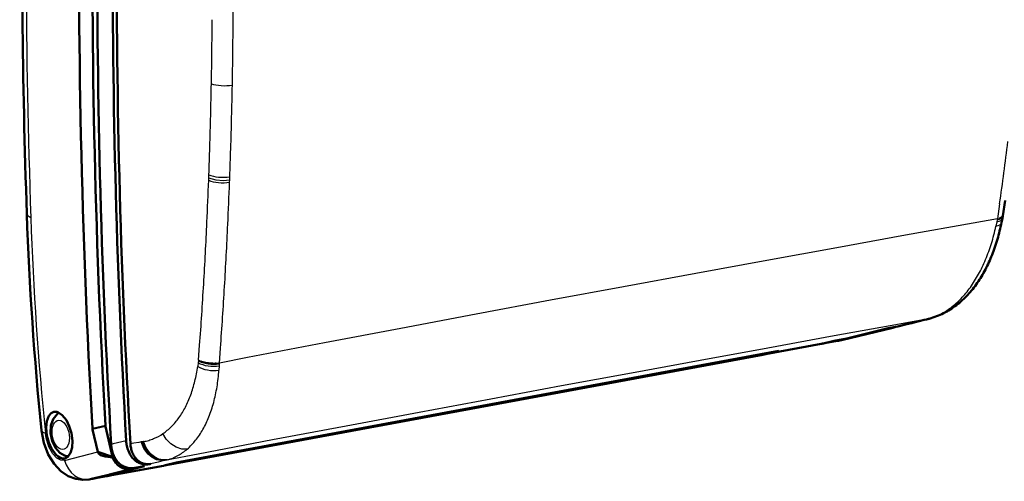
# Model space of a CAD drawing. Extents: x 0 to 420, y 0 to 297.
# Drawn here: x 329 to 389, y 84 to 112 of the extents above; entities that cross this region are included whole.
import ezdxf

# ---------------------------------------------------------------- set-up
doc = ezdxf.new("R2010")
doc.units = 0

msp = doc.modelspace()

# ---------------------------------------------------------------- linework, layer by layer
at = {"color": 7, "lineweight": 25}
for p, q in [((340.373, 101.976), (340.378, 102.098)), ((340.378, 102.098), (340.386, 102.314)), ((341.652, 101.854), (341.657, 101.977)), ((341.657, 101.977), (341.665, 102.195)), ((388.752, 100.535), (388.614, 99.609)), ((388.614, 99.609), (387.136, 99.347)), ((388.581, 99.429), (388.526, 99.164)), ((388.606, 99.563), (388.581, 99.429)), ((388.612, 99.596), (388.606, 99.563)), ((388.615, 99.609), (388.612, 99.596)), ((388.615, 99.609), (388.617, 99.606)), ((388.617, 99.606), (388.621, 99.605)), ((388.621, 99.605), (388.629, 99.605)), ((388.629, 99.605), (388.637, 99.606)), ((388.637, 99.606), (388.645, 99.607)), ((388.645, 99.607), (388.653, 99.609)), ((388.653, 99.609), (388.66, 99.61)), ((388.66, 99.61), (388.668, 99.612)), ((388.668, 99.612), (388.676, 99.614)), ((388.676, 99.614), (388.683, 99.616)), ((388.683, 99.616), (388.691, 99.617)), ((388.691, 99.617), (388.705, 99.621)), ((388.705, 99.621), (388.719, 99.626)), ((388.72, 99.626), (388.726, 99.628)), ((388.727, 99.628), (388.732, 99.63)), ((388.733, 99.63), (388.739, 99.632)), ((388.74, 99.632), (388.746, 99.634)), ((388.746, 99.634), (388.759, 99.639)), ((387.136, 99.347), (383.001, 98.61)), ((383.001, 98.61), (378.793, 97.852)), ((378.793, 97.852), (374.515, 97.075)), ((374.515, 97.075), (370.167, 96.279)), ((370.167, 96.279), (365.753, 95.464)), ((365.753, 95.464), (361.273, 94.631)), ((361.273, 94.631), (356.731, 93.78)), ((356.731, 93.78), (352.128, 92.911)), ((384.299, 93.47), (382.634, 93.17)), ((384.068, 93.413), (383.777, 93.342)), ((384.213, 93.449), (384.068, 93.413)), ((384.286, 93.467), (384.213, 93.449)), ((384.27, 93.461), (384.213, 93.449)), ((384.343, 93.479), (384.286, 93.467)), ((384.352, 93.481), (384.295, 93.469)), ((384.305, 93.471), (384.3, 93.47)), ((384.365, 93.484), (384.305, 93.471)), ((384.327, 93.477), (384.305, 93.471)), ((384.392, 93.491), (384.327, 93.477)), ((384.371, 93.488), (384.327, 93.477)), ((384.447, 93.505), (384.371, 93.488)), ((352.128, 92.911), (347.465, 92.025)), ((382.634, 93.17), (378.636, 92.446)), ((379.036, 92.186), (382.155, 92.939)), ((382.524, 93.026), (382.928, 93.127)), ((382.928, 93.127), (383.365, 93.236)), ((383.777, 93.342), (383.301, 93.224)), ((378.636, 92.446), (374.567, 91.706)), ((378.949, 92.17), (379.036, 92.186)), ((379.036, 92.186), (378.976, 92.173)), ((379.086, 92.197), (379.036, 92.186)), ((339.751, 90.957), (339.819, 91.877)), ((341.024, 90.791), (341.092, 91.703)), ((347.465, 92.025), (342.746, 91.122)), ((374.567, 91.706), (370.431, 90.949)), ((374.493, 91.344), (377.886, 91.973)), ((339.751, 90.957), (339.748, 90.929)), ((339.809, 90.926), (339.751, 90.957)), ((342.746, 91.122), (341.024, 90.791)), ((370.431, 90.949), (366.228, 90.176)), ((339.734, 90.813), (339.703, 90.584)), ((339.748, 90.929), (339.734, 90.813)), ((339.873, 90.897), (339.809, 90.926)), ((340.843, 90.758), (340.822, 90.756)), ((340.853, 90.759), (340.843, 90.758)), ((340.863, 90.76), (340.853, 90.759)), ((340.874, 90.761), (340.863, 90.76)), ((340.884, 90.762), (340.874, 90.761)), ((340.905, 90.764), (340.884, 90.762)), ((340.925, 90.766), (340.905, 90.764)), ((340.935, 90.768), (340.925, 90.766)), ((340.945, 90.769), (340.935, 90.768)), ((340.955, 90.771), (340.945, 90.769)), ((340.965, 90.772), (340.955, 90.771)), ((340.975, 90.774), (340.965, 90.772)), ((340.985, 90.776), (340.975, 90.774)), ((340.995, 90.778), (340.985, 90.776)), ((341.005, 90.78), (340.995, 90.778)), ((341.016, 90.615), (341, 90.358)), ((341.014, 90.783), (341.005, 90.78)), ((341.019, 90.786), (341.015, 90.784)), ((341.022, 90.745), (341.016, 90.615)), ((341.023, 90.79), (341.02, 90.786)), ((341.023, 90.778), (341.022, 90.745)), ((341.023, 90.791), (341.023, 90.778)), ((366.228, 90.176), (361.96, 89.387)), ((361.96, 89.387), (357.63, 88.583)), ((357.63, 88.583), (353.24, 87.764)), ((353.24, 87.764), (348.79, 86.93)), ((334.054, 86.976), (333.262, 86.791)), ((334.063, 86.914), (333.271, 86.73)), ((348.79, 86.93), (344.285, 86.081)), ((334.526, 85.837), (334.41, 85.809)), ((335.327, 86.036), (334.526, 85.837)), ((335.794, 85.883), (335.584, 85.847)), ((336.093, 85.934), (335.794, 85.883)), ((336.243, 85.959), (336.093, 85.934)), ((336.318, 85.972), (336.243, 85.959)), ((336.327, 85.974), (336.318, 85.972)), ((336.336, 85.975), (336.327, 85.974)), ((336.355, 85.978), (336.336, 85.975)), ((336.392, 85.985), (336.355, 85.978)), ((344.285, 86.081), (339.724, 85.218)), ((331.56, 84.83), (333.592, 85.353)), ((339.724, 85.218), (337.783, 84.85)), ((333.115, 83.677), (335.625, 84.317)), ((334.264, 83.89), (337.657, 84.519)), ((336.281, 84.483), (335.846, 84.376)), ((336.763, 84.601), (336.281, 84.483)), ((337.29, 84.727), (336.838, 84.615)), ((337.565, 84.796), (337.29, 84.727)), ((337.702, 84.83), (337.565, 84.796)), ((337.788, 84.852), (337.784, 84.85)), ((337.808, 84.857), (337.789, 84.852)), ((337.847, 84.867), (337.808, 84.857)), ((333.115, 83.677), (333.061, 83.665)), ((333.115, 83.677), (333.201, 83.693))]:
    msp.add_line(p, q, dxfattribs=at)
at = {"color": 7, "lineweight": 50}
for p, q in [((389.084, 100.745), (388.945, 99.808)), ((388.759, 99.639), (388.784, 99.649)), ((388.784, 99.649), (388.829, 99.671)), ((388.829, 99.671), (388.867, 99.695)), ((388.867, 99.695), (388.897, 99.721)), ((388.917, 99.645), (388.868, 99.391)), ((388.897, 99.721), (388.921, 99.749)), ((388.939, 99.774), (388.917, 99.645)), ((388.921, 99.749), (388.937, 99.778)), ((388.937, 99.778), (388.945, 99.809)), ((388.945, 99.806), (388.939, 99.774)), ((388.945, 99.809), (388.946, 99.841)), ((383.836, 93.354), (383.361, 93.237)), ((384.126, 93.426), (383.836, 93.354)), ((384.27, 93.461), (384.126, 93.426)), ((384.343, 93.479), (384.27, 93.461)), ((384.352, 93.481), (384.343, 93.479)), ((384.365, 93.484), (384.352, 93.481)), ((384.392, 93.491), (384.365, 93.484)), ((384.447, 93.505), (384.392, 93.491)), ((379.086, 92.197), (382.209, 92.95)), ((381.925, 92.915), (379.397, 92.3)), ((380.175, 92.47), (381.928, 92.897)), ((382.524, 93.026), (381.925, 92.915)), ((381.928, 92.897), (382.155, 92.939)), ((381.928, 92.897), (381.929, 92.915)), ((382.155, 92.939), (382.209, 92.95)), ((382.593, 93.041), (382.524, 93.026)), ((382.598, 93.042), (383.002, 93.143)), ((383.002, 93.143), (383.449, 93.254)), ((383.301, 93.224), (383.376, 93.238)), ((383.301, 93.224), (383.361, 93.237)), ((383.445, 93.253), (383.376, 93.238)), ((383.514, 93.272), (383.445, 93.253)), ((383.549, 93.284), (383.514, 93.272)), ((378.637, 92.159), (377.886, 91.973)), ((378.637, 92.159), (379.397, 92.3)), ((378.891, 92.158), (378.803, 92.145)), ((378.891, 92.158), (378.976, 92.173)), ((378.949, 92.17), (378.891, 92.158)), ((380.142, 92.463), (378.949, 92.17)), ((378.976, 92.173), (379.086, 92.197)), ((380.142, 92.481), (380.142, 92.463)), ((380.142, 92.463), (380.175, 92.47)), ((380.175, 92.47), (380.176, 92.489)), ((374.437, 91.332), (377.829, 91.961)), ((377.91, 91.976), (378.718, 92.125)), ((337.774, 84.538), (374.263, 91.3)), ((375.244, 91.53), (338.408, 84.704)), ((374.263, 91.3), (374.318, 91.312)), ((374.493, 91.344), (375.244, 91.53)), ((339.942, 90.87), (339.873, 90.897)), ((340.016, 90.845), (339.942, 90.87)), ((340.093, 90.823), (340.016, 90.845)), ((340.174, 90.804), (340.093, 90.823)), ((340.258, 90.787), (340.174, 90.804)), ((340.343, 90.774), (340.258, 90.787)), ((340.43, 90.763), (340.343, 90.774)), ((340.518, 90.756), (340.43, 90.763)), ((340.606, 90.752), (340.518, 90.756)), ((340.693, 90.751), (340.606, 90.752)), ((340.779, 90.754), (340.693, 90.751)), ((340.822, 90.756), (340.779, 90.754)), ((333.592, 85.352), (333.271, 86.73)), ((334.063, 86.914), (334.497, 85.051)), ((334.425, 85.647), (334.437, 85.567)), ((334.437, 85.567), (334.452, 85.488)), ((335.343, 85.874), (335.355, 85.794)), ((335.355, 85.794), (335.369, 85.715)), ((335.369, 85.715), (335.387, 85.638)), ((335.387, 85.638), (335.408, 85.563)), ((335.608, 85.638), (335.597, 85.707)), ((335.621, 85.57), (335.608, 85.638)), ((335.637, 85.503), (335.621, 85.57)), ((333.592, 85.352), (334.497, 85.051)), ((334.452, 85.488), (334.47, 85.411)), ((334.47, 85.411), (334.491, 85.335)), ((334.491, 85.335), (334.515, 85.261)), ((334.499, 85.016), (334.497, 85.051)), ((334.515, 85.261), (334.541, 85.189)), ((334.541, 85.189), (334.57, 85.12)), ((334.57, 85.12), (334.602, 85.052)), ((334.602, 85.052), (334.637, 84.987)), ((334.637, 84.987), (334.675, 84.923)), ((334.675, 84.923), (334.715, 84.863)), ((335.458, 85.417), (335.487, 85.347)), ((335.487, 85.347), (335.519, 85.279)), ((335.519, 85.279), (335.554, 85.213)), ((335.554, 85.213), (335.591, 85.15)), ((335.591, 85.15), (335.631, 85.089)), ((335.631, 85.089), (335.674, 85.031)), ((335.655, 85.438), (335.637, 85.503)), ((335.676, 85.375), (335.655, 85.438)), ((335.674, 85.031), (335.719, 84.976)), ((335.699, 85.313), (335.676, 85.375)), ((335.725, 85.252), (335.699, 85.313)), ((335.719, 84.976), (335.766, 84.925)), ((335.753, 85.194), (335.725, 85.252)), ((335.784, 85.137), (335.753, 85.194)), ((335.766, 84.925), (335.816, 84.876)), ((335.817, 85.083), (335.784, 85.137)), ((335.853, 85.031), (335.817, 85.083)), ((335.89, 84.981), (335.853, 85.031)), ((334.208, 83.878), (337.601, 84.506)), ((336.445, 84.487), (334.256, 83.935)), ((335.853, 84.359), (334.303, 83.969)), ((334.715, 84.863), (334.758, 84.805)), ((334.758, 84.805), (334.803, 84.75)), ((334.803, 84.75), (334.85, 84.698)), ((334.952, 84.604), (335.006, 84.563)), ((335.006, 84.563), (335.062, 84.524)), ((335.062, 84.524), (335.121, 84.49)), ((335.121, 84.49), (335.181, 84.459)), ((335.181, 84.459), (335.243, 84.432)), ((335.243, 84.432), (335.306, 84.409)), ((335.436, 84.375), (335.503, 84.365)), ((335.503, 84.365), (335.57, 84.359)), ((335.57, 84.359), (335.639, 84.357)), ((335.625, 84.317), (335.853, 84.359)), ((335.639, 84.357), (335.707, 84.359)), ((335.707, 84.359), (335.777, 84.365)), ((335.777, 84.365), (335.846, 84.376)), ((335.816, 84.876), (335.868, 84.831)), ((335.846, 84.376), (336.445, 84.487)), ((335.853, 84.359), (335.852, 84.377)), ((335.868, 84.831), (335.923, 84.789)), ((335.923, 84.789), (335.979, 84.75)), ((336.015, 84.848), (335.971, 84.89)), ((335.979, 84.75), (336.037, 84.715)), ((336.06, 84.81), (336.015, 84.848)), ((336.037, 84.715), (336.098, 84.684)), ((336.108, 84.774), (336.06, 84.81)), ((336.098, 84.684), (336.159, 84.657)), ((336.157, 84.741), (336.108, 84.774)), ((336.208, 84.711), (336.157, 84.741)), ((336.159, 84.657), (336.222, 84.634)), ((336.26, 84.685), (336.208, 84.711)), ((336.222, 84.634), (336.286, 84.615)), ((336.314, 84.662), (336.26, 84.685)), ((336.286, 84.615), (336.352, 84.601)), ((336.369, 84.642), (336.314, 84.662)), ((336.352, 84.601), (336.419, 84.59)), ((336.424, 84.626), (336.369, 84.642)), ((336.419, 84.59), (336.487, 84.584)), ((336.482, 84.614), (336.424, 84.626)), ((336.54, 84.605), (336.482, 84.614)), ((336.487, 84.584), (336.556, 84.582)), ((336.599, 84.6), (336.54, 84.605)), ((336.556, 84.582), (336.625, 84.584)), ((336.658, 84.598), (336.599, 84.6)), ((336.625, 84.584), (336.694, 84.59)), ((336.718, 84.6), (336.658, 84.598)), ((336.694, 84.59), (336.763, 84.601)), ((336.778, 84.606), (336.718, 84.6)), ((336.838, 84.615), (336.763, 84.601)), ((336.838, 84.615), (336.778, 84.606)), ((337.657, 84.519), (338.408, 84.704)), ((337.689, 84.526), (337.774, 84.538)), ((337.774, 84.538), (337.832, 84.551)), ((334.336, 83.975), (333.201, 83.693)), ((333.319, 83.713), (334.127, 83.863)), ((334.256, 83.935), (335.016, 84.076)), ((334.256, 83.956), (334.256, 83.935)), ((335.016, 84.076), (334.264, 83.89)), ((334.303, 83.969), (334.336, 83.975)), ((333.061, 83.665), (333.146, 83.681)), ((333.201, 83.693), (333.146, 83.681))]:
    msp.add_line(p, q, dxfattribs=at)
at = {"color": 7, "lineweight": 25}
for points in [[(341.657, 101.977), (341.26, 101.947), (340.838, 101.976), (340.378, 102.098)], [(331.56, 84.83), (331.325, 84.839), (331.081, 84.976), (330.849, 85.225), (330.599, 85.67), (330.431, 86.209), (330.385, 86.506)], [(339.058, 85.524), (338.729, 85.528), (338.39, 85.633), (338.049, 85.847), (337.77, 86.139), (337.573, 86.469)], [(337.703, 84.83), (337.445, 84.817), (337.179, 84.873), (336.906, 85.008), (336.664, 85.208), (336.405, 85.56), (336.243, 85.959)], [(337.771, 84.847), (337.514, 84.834), (337.25, 84.89), (336.978, 85.025), (336.737, 85.224), (336.479, 85.575), (336.318, 85.972)], [(337.78, 84.849), (337.523, 84.836), (337.259, 84.892), (336.986, 85.027), (336.746, 85.226), (336.488, 85.577), (336.327, 85.974)], [(337.789, 84.852), (337.532, 84.839), (337.268, 84.894), (336.996, 85.029), (336.756, 85.228), (336.498, 85.579), (336.336, 85.975)], [(337.808, 84.857), (337.552, 84.844), (337.288, 84.9), (337.016, 85.034), (336.776, 85.233), (336.517, 85.582), (336.355, 85.978)], [(337.847, 84.867), (337.591, 84.855), (337.328, 84.91), (337.056, 85.044), (336.815, 85.242), (336.556, 85.59), (336.392, 85.985)]]:
    msp.add_lwpolyline(points, dxfattribs=at)
at = {"color": 7, "lineweight": 50}
for points in [[(331.319, 84.977), (331.168, 85.06), (331.021, 85.187), (330.753, 85.559), (330.589, 85.927), (330.476, 86.347), (330.428, 86.819), (330.467, 87.232), (330.588, 87.557), (330.734, 87.728), (330.907, 87.807)], [(331.557, 85.126), (331.263, 85.293), (330.998, 85.59), (330.792, 86.025), (330.698, 86.502), (330.72, 86.974), (330.85, 87.36), (331.095, 87.668), (331.214, 87.751)], [(331.563, 84.949), (331.766, 85.053), (331.925, 85.286), (332.018, 85.62), (332.037, 86.02), (331.976, 86.488), (331.846, 86.917), (331.665, 87.284), (331.42, 87.598), (331.152, 87.779)], [(330.146, 86.666), (330.292, 85.905), (330.563, 85.199), (330.924, 84.611), (331.338, 84.169), (331.776, 83.871), (332.242, 83.692), (332.667, 83.634), (333.061, 83.665)], [(333.592, 85.352), (333.653, 85.226), (333.758, 85.155), (334.037, 85.068), (334.499, 85.016)]]:
    msp.add_lwpolyline(points, dxfattribs=at)
for centre, radius, start, end in [((845.54, 117.497), 516.591, 179.2567, 181.9498), ((529.27, 106.809), 200.14, 181.97247, 185.77615), ((376.307, 101.92), 12.813, 346.24794, 348.61457), ((377.083, 101.73), 12.014, 343.76692, 346.24985), ((378.247, 101.379), 10.798, 338.42332, 343.82501), ((379.694, 100.804), 9.241, 332.32857, 338.44013), ((380.965, 100.135), 7.804, 325.32131, 332.34605), ((381.973, 99.436), 6.578, 317.16677, 325.33102), ((382.672, 98.788), 5.624, 307.7298, 317.17361), ((383.084, 98.257), 4.952, 296.9493, 307.71561), ((383.276, 97.869), 4.518, 285.01706, 291.03322), ((383.235, 97.976), 4.633, 291.03979, 296.86154), ((381.952, 94.012), 1.092, 283.63583, 290.96748), ((374.083, 92.25), 0.967, 284.09967, 298.59353), ((330.98, 87.368), 0.445, 67.25899, 99.3758), ((333.621, 86.81), 0.359, 183.15527, 192.99929), ((334.412, 86.995), 0.358, 183.09596, 192.99798), ((336.619, 85.936), 2.213, 183.29768, 187.51191), ((337.539, 86.161), 2.215, 183.23867, 187.45125), ((337.148, 86.077), 1.814, 196.46806, 201.32338), ((337.433, 85.953), 1.853, 183.26776, 187.63225), ((331.491, 85.387), 0.444, 247.2318, 279.34403), ((331.827, 85.88), 0.8, 250.31183, 267.60914), ((336.778, 85.688), 1.135, 218.54389, 224.70724), ((335.724, 85.545), 1.217, 224.10141, 230.61227), ((335.632, 85.407), 1.05, 251.912, 259.23015), ((337.583, 85.561), 1.041, 283.83916, 292.06626)]:
    msp.add_arc(centre, radius, start, end, dxfattribs=at)
at = {"color": 7, "lineweight": 25}
for centre, radius, start, end in [((13.925, 113.808), 327.949, 359.63841, 359.94432), ((18.367, 113.823), 322.226, 358.94489, 359.64179), ((19.879, 113.763), 321.996, 358.93878, 359.63985), ((27.55, 113.652), 313.041, 358.2343, 358.94516), ((29.055, 113.591), 312.818, 358.22395, 358.93905), ((241.748, 121.83), 148.538, 351.75725, 353.24034), ((34.761, 113.439), 305.827, 357.91539, 358.23266), ((36.255, 113.377), 305.615, 357.90315, 358.2223), ((41.644, 113.18), 298.939, 357.36091, 357.85202), ((43.125, 113.117), 298.739, 357.34539, 357.8394), ((529.047, 106.574), 199.673, 181.97191, 185.76843), ((51.087, 112.736), 289.486, 356.61092, 357.36258), ((388.515, 100.244), 0.654, 278.54141, 302.53821), ((52.548, 112.672), 289.306, 356.59099, 357.34706), ((375.579, 101.98), 13.249, 345.34609, 347.73088), ((376.427, 101.758), 12.373, 342.84443, 345.34786), ((377.685, 101.358), 11.053, 337.46519, 342.90238), ((379.26, 100.7), 9.345, 331.36223, 337.48592), ((380.675, 99.925), 7.732, 324.38082, 331.38151), ((63.018, 112.028), 277.534, 355.83627, 356.61123), ((64.451, 111.961), 277.382, 355.81185, 356.59131), ((381.822, 99.102), 6.32, 316.31308, 324.39403), ((382.639, 98.319), 5.188, 307.05189, 316.32735), ((383.147, 97.648), 4.347, 296.53702, 307.04183), ((385.577, 95.042), 0.883, 282.28927, 307.37587), ((383.41, 97.099), 3.736, 284.89494, 290.74468), ((383.346, 97.267), 3.916, 290.75151, 296.41546), ((329.817, 92.023), 9.99, 349.03328, 351.71662), ((340.682, 92.83), 2.08, 267.91184, 279.44073), ((329.103, 91.201), 11.927, 353.42953, 355.94562), ((330.62, 91.867), 9.172, 346.19418, 349.0363), ((329.977, 91.1), 11.047, 350.78492, 353.43152), ((331.78, 91.57), 7.975, 340.01685, 346.27699), ((331.322, 90.868), 9.682, 345.06553, 350.86719), ((333.133, 91.075), 6.533, 332.87331, 340.03905), ((334.241, 90.506), 5.288, 324.6187, 332.89135), ((333.042, 90.406), 7.901, 338.40721, 345.08512), ((335.063, 89.922), 4.279, 315.04496, 324.6194), ((334.506, 89.823), 6.325, 330.65173, 338.43337), ((335.557, 89.43), 3.582, 304.24938, 315.03894), ((335.869, 88.921), 2.983, 286.22739, 292.35597), ((335.799, 89.078), 3.154, 292.44003, 304.20179), ((335.649, 89.178), 5.012, 321.54214, 330.68254), ((335.868, 88.928), 2.99, 280.11001, 286.21502), ((336.885, 88.039), 3.324, 298.66798, 310.82039), ((336.444, 88.547), 3.996, 310.85051, 321.54199), ((337.067, 87.7), 2.938, 285.40082, 292.03306), ((337.031, 87.788), 3.033, 292.04607, 298.53123)]:
    msp.add_arc(centre, radius, start, end, dxfattribs=at)
for centre, major_axis, ratio, start_param, end_param in [((692.131, 184.849), (-148.28, -424.113), 0.781079, 5.035419, 5.173873), ((341.314, 108.063), (1, -0.018), 0.295565, 3.829794, 5.247313), ((341.148, 102.161), (0.998, -0.038), 0.33634, 3.8361, 5.254605), ((341.161, 102.499), (0.998, -0.037), 0.334047, 3.835685, 5.254093), ((330.748, 99.972), (1.499, 0.051), 0.278046, 3.141586, 3.710498), ((387.863, 99.579), (1.005, -0.185), 0.399692, 5.503205, 6.276552), ((387.922, 99.812), (0.995, -0.164), 0.378159, 5.496395, 6.277038), ((387.95, 99.929), (0.99, -0.153), 0.367311, 5.492843, 6.277243), ((340.495, 90.801), (1.016, -0.114), 0.446774, 3.870118, 5.282186), ((340.515, 91.027), (1.004, -0.091), 0.426731, 3.860849, 5.27247), ((340.524, 91.141), (0.998, -0.08), 0.416535, 3.856199, 5.267634), ((331.319, 86.393), (0.164, -0.885), 0.570122, 2.826367, 9.109552), ((331.638, 86.817), (1.492, 0.151), 0.234353, 3.141593, 3.692349), ((332.813, 85.146), (0.371, -1.453), 0.861412, 4.709752, 6.228431)]:
    msp.add_ellipse(centre, major_axis=major_axis, ratio=ratio, start_param=start_param, end_param=end_param, dxfattribs=at)
at = {"color": 7, "lineweight": 50}
for centre, major_axis, ratio, start_param, end_param in [((695.891, 183.535), (148.489, 424.712), 0.781079, 1.893193, 2.058928), ((696.775, 183.226), (-148.515, -424.786), 0.781079, 5.034637, 5.199332), ((697.07, 183.122), (148.515, 424.786), 0.781079, 1.98384, 2.060216), ((697.954, 182.813), (-148.39, -424.429), 0.781079, 5.125251, 5.201188), ((697.954, 182.813), (148.489, 424.712), 0.781079, 1.983664, 2.059007), ((378.171, 95.075), (0.547, -2.95), 0.570122, 6.283122, 6.461539), ((377.283, 94.911), (0.547, -2.95), 0.570122, 0, 0.03384), ((377.364, 94.926), (0.547, -2.95), 0.570122, 6.259363, 6.283122), ((377.364, 94.926), (0.547, -2.95), 0.570122, 6.283122, 6.374051), ((373.89, 94.282), (0.547, -2.95), 0.570122, 6.230923, 6.283185), ((373.89, 94.282), (0.547, -2.95), 0.570122, 0, 0.03384), ((335.593, 85.854), (-0.349, -1.531), 0.760439, 5.45354, 6.599966), ((337.054, 87.456), (0.547, -2.95), 0.570122, 0, 0.03384), ((332.773, 86.663), (0.547, -2.95), 0.570122, 6.283122, 6.402835), ((333.58, 86.812), (0.547, -2.95), 0.570122, 6.283122, 6.461539), ((333.661, 86.827), (0.547, -2.95), 0.570122, 6.259128, 6.283185), ((333.661, 86.827), (0.547, -2.95), 0.570122, 0, 0.03384), ((332.773, 86.663), (0.547, -2.95), 0.570122, 6.233143, 6.283122)]:
    msp.add_ellipse(centre, major_axis=major_axis, ratio=ratio, start_param=start_param, end_param=end_param, dxfattribs=at)

doc.saveas('drawing.dxf')
